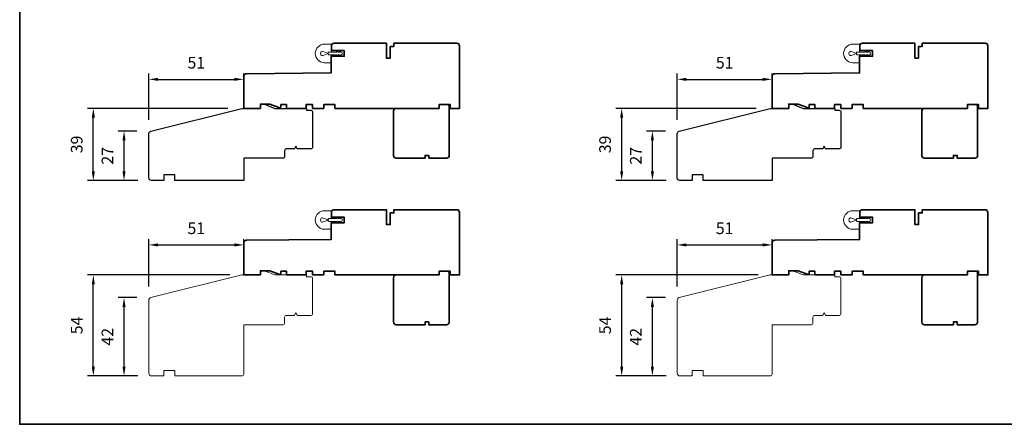
# Model space of a CAD drawing. Extents: x 1783 to 3906, y 626 to 3321.
# Drawn here: x 1783 to 2313, y 626 to 843 of the extents above; entities that cross this region are included whole.
import ezdxf

# ---------------------------------------------------------------- set-up
doc = ezdxf.new("R2010")
doc.units = 0
doc.header["$LTSCALE"] = 250
doc.header["$MEASUREMENT"] = 0
doc.header["$PDMODE"] = 3
doc.header["$PDSIZE"] = -2
doc.layers.get('DEFPOINTS').update_dxf_attribs({"color": 2, "linetype": 'CONTINUOUS'})
for name, color, linetype, lineweight in [('1', 1, 'CONTINUOUS', 13), ('2', 2, 'CONTINUOUS', 25), ('6', 6, 'CONTINUOUS', 5), ('8', 7, 'CONTINUOUS', 35), ('Visible Narrow (ANSI)', 7, 'CONTINUOUS', 20)]:
    doc.layers.add(name, color=color, linetype=linetype, lineweight=lineweight)
doc.layers.add('Visible (ANSI)', color=7, linetype='CONTINUOUS')
doc.styles.add('ROMANS', font='romans')
doc.dimstyles.new('LWDEC', dxfattribs={"dimscale": 2.5, "dimtxt": 2.5, "dimasz": 2, "dimexe": 1.25, "dimexo": 3, "dimgap": 2, "dimtad": 1, "dimtoh": 1, "dimdec": 0, "dimzin": 11, "dimdsep": 46, "dimtxsty": 'ROMANS', "dimcen": 0, "dimdle": 1.5, "dimazin": 0, "dimtfac": 1, "dimtdec": 0, "dimtix": 1, "dimtmove": 0, "dimatfit": 3, "dimfxl": 0, "dimtzin": 0, "dimarcsym": 0})

# ---------------------------------------------------------------- blocks, each defined once
blk = doc.blocks.new('Lauren W.S.')
at = {"layer": '1'}
for p, q in [((-7.61, 0.04), (-10.31, 1.05)), ((-9.65, 5), (-6.49, 5)), ((-6.1, 4.62), (-6.1, 0.72)), ((-10.31, -1.05), (-7.61, -0.04)), ((-6.48, -5), (-9.87, -5)), ((-6.1, -0.72), (-6.1, -4.61))]:
    blk.add_line(p, q, dxfattribs=at)
for centre, radius, start, end in [((-9.59, 0), 5, 90.6876, 266.8086), ((-10.71, 0), 1.13, 69.34, 290.66), ((-6.48, 4.62), 0.387, 360, 91.3007), ((-6.48, -4.61), 0.387, 270, 360)]:
    blk.add_arc(centre, radius, start, end, dxfattribs=at)
at = {"layer": '6'}
for p, q in [((-7.61, -0.46), (-7.61, 0.46)), ((-7.61, 0.46), (-7.61, 0.04)), ((-7.36, 0.72), (-3.29, 0.72)), ((-6.1, 0.72), (-7.36, 0.72)), ((-3.07, 1.04), (-3.18, 1.28)), ((-2.77, 1.45), (-2.52, 0.86)), ((-2.3, 0.72), (-1.78, 0.72)), ((-1.57, 1.04), (-1.67, 1.28)), ((-1.27, 1.45), (-1.01, 0.86)), ((-0.8, 0.72), (-0.72, 0.72)), ((-7.61, -0.04), (-7.61, -0.46)), ((-3.29, -0.72), (-7.36, -0.72)), ((-7.36, -0.72), (-6.1, -0.72)), ((-3.18, -1.28), (-3.07, -1.04)), ((-2.52, -0.86), (-2.77, -1.46)), ((-1.78, -0.72), (-2.3, -0.72)), ((-1.67, -1.28), (-1.57, -1.04)), ((-1.01, -0.86), (-1.27, -1.46)), ((-0.72, -0.72), (-0.8, -0.72))]:
    blk.add_line(p, q, dxfattribs=at)
for centre, radius, start, end in [((-7.36, 0.46), 0.254, 90, 180), ((-7.36, 0.46), 0.254, 90, 180), ((-3.29, 0.95), 0.232, 270, 23.4142), ((-2.97, 1.36), 0.22, 24.1003, 202.7086), ((-2.3, 0.95), 0.232, 203.4142, 270), ((-1.78, 0.95), 0.232, 270, 23.4142), ((-1.47, 1.37), 0.22, 23.4142, 203.4142), ((-0.8, 0.95), 0.232, 203.4142, 270), ((-0.72, 0), 0.718, 270, 90.02), ((-7.36, -0.46), 0.254, 180, 270), ((-7.36, -0.46), 0.254, 180, 270), ((-3.29, -0.95), 0.232, 336.5858, 90), ((-2.98, -1.37), 0.22, 156.5858, 336.5858), ((-2.3, -0.95), 0.232, 90, 156.5858), ((-1.78, -0.95), 0.232, 336.5858, 90), ((-1.47, -1.37), 0.22, 156.5858, 336.5858), ((-0.8, -0.95), 0.232, 89.9381, 156.5858)]:
    blk.add_arc(centre, radius, start, end, dxfattribs=at)
blk = doc.blocks.new('*D219')
at = {"layer": '2', "color": 0, "lineweight": -2}
for p, q in [((1852.7, 789.44), (1852.7, 814.28)), ((1857.7, 811.16), (1898.7, 811.16)), ((1903.7, 803.08), (1903.7, 814.28))]:
    blk.add_line(p, q, dxfattribs=at)
at = {"layer": '2', "color": 0}
for points in [[(1857.7, 811.99), (1857.7, 810.32), (1852.7, 811.16)], [(1898.7, 811.99), (1898.7, 810.32), (1903.7, 811.16)]]:
    blk.add_solid(points, dxfattribs=at)
at = {"layer": 'DEFPOINTS', "color": 0}
for p in [(1903.7, 811.16), (1903.7, 795.58), (1852.7, 781.94)]:
    blk.add_point(p, dxfattribs=at)
at = {"layer": '2', "color": 0, "insert": (1878.2, 819.28), "char_height": 6.25, "attachment_point": 5, "style": 'ROMANS'}
blk.add_mtext('51', dxfattribs=at)
blk = doc.blocks.new('*D220')
at = {"layer": '2', "color": 0, "lineweight": -2}
for p, q in [((1846.33, 783.39), (1836.25, 783.39)), ((1839.37, 761.83), (1839.37, 778.39)), ((1846.7, 756.83), (1836.25, 756.83))]:
    blk.add_line(p, q, dxfattribs=at)
at = {"layer": '2', "color": 0}
for points in [[(1838.54, 778.39), (1840.21, 778.39), (1839.37, 783.39)], [(1838.54, 761.83), (1840.21, 761.83), (1839.37, 756.83)]]:
    blk.add_solid(points, dxfattribs=at)
at = {"layer": 'DEFPOINTS', "color": 0}
for p in [(1839.37, 783.39), (1853.83, 783.39), (1854.2, 756.83)]:
    blk.add_point(p, dxfattribs=at)
at = {"layer": '2', "color": 0, "insert": (1831.25, 770.11), "char_height": 6.25, "attachment_point": 5, "rotation": 90, "style": 'ROMANS'}
blk.add_mtext('27', dxfattribs=at)
blk = doc.blocks.new('*D221')
at = {"layer": '2', "color": 0, "lineweight": -2}
for p, q in [((1895.2, 795.58), (1819.74, 795.58)), ((1822.86, 761.83), (1822.86, 790.58)), ((1846.7, 756.83), (1819.74, 756.83))]:
    blk.add_line(p, q, dxfattribs=at)
at = {"layer": '2', "color": 0}
for points in [[(1822.03, 790.58), (1823.7, 790.58), (1822.86, 795.58)], [(1822.03, 761.83), (1823.7, 761.83), (1822.86, 756.83)]]:
    blk.add_solid(points, dxfattribs=at)
at = {"layer": 'DEFPOINTS', "color": 0}
for p in [(1822.86, 795.58), (1902.7, 795.58), (1854.2, 756.83)]:
    blk.add_point(p, dxfattribs=at)
at = {"layer": '2', "color": 0, "insert": (1814.74, 776.2), "char_height": 6.25, "attachment_point": 5, "rotation": 90, "style": 'ROMANS'}
blk.add_mtext('39', dxfattribs=at)
blk = doc.blocks.new('*D222')
at = {"layer": '2', "color": 0, "lineweight": -2}
for p, q in [((1846.33, 693.95), (1836.25, 693.95)), ((1839.37, 656.89), (1839.37, 688.95)), ((1846.7, 651.89), (1836.25, 651.89))]:
    blk.add_line(p, q, dxfattribs=at)
at = {"layer": '2', "color": 0}
for points in [[(1838.54, 688.95), (1840.21, 688.95), (1839.37, 693.95)], [(1838.54, 656.89), (1840.21, 656.89), (1839.37, 651.89)]]:
    blk.add_solid(points, dxfattribs=at)
at = {"layer": 'DEFPOINTS', "color": 0}
for p in [(1839.37, 693.95), (1853.83, 693.95), (1854.2, 651.89)]:
    blk.add_point(p, dxfattribs=at)
at = {"layer": '2', "color": 0, "insert": (1831.25, 672.92), "char_height": 6.25, "attachment_point": 5, "rotation": 90, "style": 'ROMANS'}
blk.add_mtext('42', dxfattribs=at)
blk = doc.blocks.new('*D223')
at = {"layer": '2', "color": 0, "lineweight": -2}
for p, q in [((1896.2, 706.14), (1819.74, 706.14)), ((1822.86, 656.89), (1822.86, 701.14)), ((1846.7, 651.89), (1819.74, 651.89))]:
    blk.add_line(p, q, dxfattribs=at)
at = {"layer": '2', "color": 0}
for points in [[(1822.03, 701.14), (1823.7, 701.14), (1822.86, 706.14)], [(1822.03, 656.89), (1823.7, 656.89), (1822.86, 651.89)]]:
    blk.add_solid(points, dxfattribs=at)
at = {"layer": 'DEFPOINTS', "color": 0}
for p in [(1822.86, 706.14), (1903.7, 706.14), (1854.2, 651.89)]:
    blk.add_point(p, dxfattribs=at)
at = {"layer": '2', "color": 0, "insert": (1814.74, 679.01), "char_height": 6.25, "attachment_point": 5, "rotation": 90, "style": 'ROMANS'}
blk.add_mtext('54', dxfattribs=at)
blk = doc.blocks.new('*D224')
at = {"layer": '2', "color": 0, "lineweight": -2}
for p, q in [((1852.7, 700), (1852.7, 725.38)), ((1903.7, 713.64), (1903.7, 725.38)), ((1857.7, 722.25), (1898.7, 722.25))]:
    blk.add_line(p, q, dxfattribs=at)
at = {"layer": '2', "color": 0}
for points in [[(1857.7, 723.09), (1857.7, 721.42), (1852.7, 722.25)], [(1898.7, 723.09), (1898.7, 721.42), (1903.7, 722.25)]]:
    blk.add_solid(points, dxfattribs=at)
at = {"layer": 'DEFPOINTS', "color": 0}
for p in [(1903.7, 722.25), (1903.7, 706.14), (1852.7, 692.5)]:
    blk.add_point(p, dxfattribs=at)
at = {"layer": '2', "color": 0, "insert": (1878.2, 730.38), "char_height": 6.25, "attachment_point": 5, "style": 'ROMANS'}
blk.add_mtext('51', dxfattribs=at)
blk = doc.blocks.new('*D228')
at = {"layer": '2', "color": 0, "lineweight": -2}
for p, q in [((2136.71, 789.44), (2136.71, 814.28)), ((2141.71, 811.16), (2182.71, 811.16)), ((2187.71, 803.08), (2187.71, 814.28))]:
    blk.add_line(p, q, dxfattribs=at)
at = {"layer": '2', "color": 0}
for points in [[(2141.71, 811.99), (2141.71, 810.32), (2136.71, 811.16)], [(2182.71, 811.99), (2182.71, 810.32), (2187.71, 811.16)]]:
    blk.add_solid(points, dxfattribs=at)
at = {"layer": 'DEFPOINTS', "color": 0}
for p in [(2187.71, 811.16), (2187.71, 795.58), (2136.71, 781.94)]:
    blk.add_point(p, dxfattribs=at)
at = {"layer": '2', "color": 0, "insert": (2162.21, 819.28), "char_height": 6.25, "attachment_point": 5, "style": 'ROMANS'}
blk.add_mtext('51', dxfattribs=at)
blk = doc.blocks.new('*D229')
at = {"layer": '2', "color": 0, "lineweight": -2}
for p, q in [((2130.34, 783.39), (2120.26, 783.39)), ((2123.38, 761.83), (2123.38, 778.39)), ((2130.71, 756.83), (2120.26, 756.83))]:
    blk.add_line(p, q, dxfattribs=at)
at = {"layer": '2', "color": 0}
for points in [[(2122.55, 778.39), (2124.22, 778.39), (2123.38, 783.39)], [(2122.55, 761.83), (2124.22, 761.83), (2123.38, 756.83)]]:
    blk.add_solid(points, dxfattribs=at)
at = {"layer": 'DEFPOINTS', "color": 0}
for p in [(2123.38, 783.39), (2137.84, 783.39), (2138.21, 756.83)]:
    blk.add_point(p, dxfattribs=at)
at = {"layer": '2', "color": 0, "insert": (2115.26, 770.11), "char_height": 6.25, "attachment_point": 5, "rotation": 90, "style": 'ROMANS'}
blk.add_mtext('27', dxfattribs=at)
blk = doc.blocks.new('*D230')
at = {"layer": '2', "color": 0, "lineweight": -2}
for p, q in [((2179.21, 795.58), (2103.75, 795.58)), ((2106.87, 761.83), (2106.87, 790.58)), ((2130.71, 756.83), (2103.75, 756.83))]:
    blk.add_line(p, q, dxfattribs=at)
at = {"layer": '2', "color": 0}
for points in [[(2106.04, 790.58), (2107.71, 790.58), (2106.87, 795.58)], [(2106.04, 761.83), (2107.71, 761.83), (2106.87, 756.83)]]:
    blk.add_solid(points, dxfattribs=at)
at = {"layer": 'DEFPOINTS', "color": 0}
for p in [(2106.87, 795.58), (2186.71, 795.58), (2138.21, 756.83)]:
    blk.add_point(p, dxfattribs=at)
at = {"layer": '2', "color": 0, "insert": (2098.75, 776.2), "char_height": 6.25, "attachment_point": 5, "rotation": 90, "style": 'ROMANS'}
blk.add_mtext('39', dxfattribs=at)
blk = doc.blocks.new('*D231')
at = {"layer": '2', "color": 0, "lineweight": -2}
for p, q in [((2130.34, 693.95), (2120.26, 693.95)), ((2123.38, 656.89), (2123.38, 688.95)), ((2130.71, 651.89), (2120.26, 651.89))]:
    blk.add_line(p, q, dxfattribs=at)
at = {"layer": '2', "color": 0}
for points in [[(2122.55, 688.95), (2124.22, 688.95), (2123.38, 693.95)], [(2122.55, 656.89), (2124.22, 656.89), (2123.38, 651.89)]]:
    blk.add_solid(points, dxfattribs=at)
at = {"layer": 'DEFPOINTS', "color": 0}
for p in [(2123.38, 693.95), (2137.84, 693.95), (2138.21, 651.89)]:
    blk.add_point(p, dxfattribs=at)
at = {"layer": '2', "color": 0, "insert": (2115.26, 672.92), "char_height": 6.25, "attachment_point": 5, "rotation": 90, "style": 'ROMANS'}
blk.add_mtext('42', dxfattribs=at)
blk = doc.blocks.new('*D232')
at = {"layer": '2', "color": 0, "lineweight": -2}
for p, q in [((2180.21, 706.14), (2103.75, 706.14)), ((2106.87, 656.89), (2106.87, 701.14)), ((2130.71, 651.89), (2103.75, 651.89))]:
    blk.add_line(p, q, dxfattribs=at)
at = {"layer": '2', "color": 0}
for points in [[(2106.04, 701.14), (2107.71, 701.14), (2106.87, 706.14)], [(2106.04, 656.89), (2107.71, 656.89), (2106.87, 651.89)]]:
    blk.add_solid(points, dxfattribs=at)
at = {"layer": 'DEFPOINTS', "color": 0}
for p in [(2106.87, 706.14), (2187.71, 706.14), (2138.21, 651.89)]:
    blk.add_point(p, dxfattribs=at)
at = {"layer": '2', "color": 0, "insert": (2098.75, 679.01), "char_height": 6.25, "attachment_point": 5, "rotation": 90, "style": 'ROMANS'}
blk.add_mtext('54', dxfattribs=at)
blk = doc.blocks.new('*D233')
at = {"layer": '2', "color": 0, "lineweight": -2}
for p, q in [((2136.71, 700), (2136.71, 725.38)), ((2187.71, 713.64), (2187.71, 725.38)), ((2141.71, 722.25), (2182.71, 722.25))]:
    blk.add_line(p, q, dxfattribs=at)
at = {"layer": '2', "color": 0}
for points in [[(2141.71, 723.09), (2141.71, 721.42), (2136.71, 722.25)], [(2182.71, 723.09), (2182.71, 721.42), (2187.71, 722.25)]]:
    blk.add_solid(points, dxfattribs=at)
at = {"layer": 'DEFPOINTS', "color": 0}
for p in [(2187.71, 722.25), (2187.71, 706.14), (2136.71, 692.5)]:
    blk.add_point(p, dxfattribs=at)
at = {"layer": '2', "color": 0, "insert": (2162.21, 730.38), "char_height": 6.25, "attachment_point": 5, "style": 'ROMANS'}
blk.add_mtext('51', dxfattribs=at)

msp = doc.modelspace()

# ---------------------------------------------------------------- linework, layer by layer
at = {"layer": '8', "linetype": 'Continuous'}
msp.add_lwpolyline([(1783.28, 1270.21), (3266, 1270.21), (3266, 625.93), (1783.28, 625.93)], close=True, dxfattribs=at)
at = {"layer": '8'}
for points in [[(1982.45, 828.83), (1982.45, 822.58), (1980.45, 822.58), (1980.45, 830.58), (1952.32, 830.58, 0.41166), (1950.82, 829.09), (1950.8, 826.58), (1957.7, 826.58), (1957.7, 823.58), (1950.78, 823.58), (1950.7, 814.57), (1905.18, 814.17, 0.41166), (1903.7, 812.67), (1903.7, 795.58), (1912.7, 795.58), (1912.7, 797.83), (1917.7, 797.83), (1923.03, 795.89, 0.520567), (1923.7, 796.36), (1923.7, 797.58), (1926.7, 797.58), (1926.7, 795.58), (1935.2, 795.58), (1937.2, 795.58), (1937.2, 797.58), (1940.7, 797.58), (1940.7, 795.58), (1946.7, 795.58), (1946.7, 797.58), (1952.7, 797.58), (1952.7, 795.58), (2008.7, 795.58), (2008.7, 797.58), (2014.7, 797.58), (2014.7, 795.58), (2019.7, 795.58), (2019.7, 829.08, 0.414214), (2018.2, 830.58), (1984.45, 830.58), (1984.45, 828.83)], [(2266.46, 828.83), (2266.46, 822.58), (2264.46, 822.58), (2264.46, 830.58), (2236.33, 830.58, 0.41166), (2234.83, 829.09), (2234.81, 826.58), (2241.71, 826.58), (2241.71, 823.58), (2234.79, 823.58), (2234.71, 814.57), (2189.19, 814.17, 0.41166), (2187.71, 812.67), (2187.71, 795.58), (2196.71, 795.58), (2196.71, 797.83), (2201.71, 797.83), (2207.04, 795.89, 0.520567), (2207.71, 796.36), (2207.71, 797.58), (2210.71, 797.58), (2210.71, 795.58), (2219.21, 795.58), (2221.21, 795.58), (2221.21, 797.58), (2224.71, 797.58), (2224.71, 795.58), (2230.71, 795.58), (2230.71, 797.58), (2236.71, 797.58), (2236.71, 795.58), (2292.71, 795.58), (2292.71, 797.58), (2298.71, 797.58), (2298.71, 795.58), (2303.71, 795.58), (2303.71, 829.08, 0.414214), (2302.21, 830.58), (2268.46, 830.58), (2268.46, 828.83)], [(2013.7, 797.58), (2009.2, 797.58), (2008.7, 797.08), (2008.7, 795.63), (2008.7, 795.58), (1985.7, 795.58, 0.414214), (1984.2, 794.08), (1984.2, 770.33, 0.414214), (1985.7, 768.83), (2001.2, 768.83), (2001.2, 770.33), (2003.2, 770.33), (2003.2, 768.83), (2012.7, 768.83, 0.414214), (2014.2, 770.33), (2014.2, 797.08)], [(2297.71, 797.58), (2293.21, 797.58), (2292.71, 797.08), (2292.71, 795.63), (2292.71, 795.58), (2269.71, 795.58, 0.414214), (2268.21, 794.08), (2268.21, 770.33, 0.414214), (2269.71, 768.83), (2285.21, 768.83), (2285.21, 770.33), (2287.21, 770.33), (2287.21, 768.83), (2296.71, 768.83, 0.414214), (2298.21, 770.33), (2298.21, 797.08)], [(1982.45, 739.39), (1982.45, 733.14), (1980.45, 733.14), (1980.45, 741.14), (1952.32, 741.14, 0.41166), (1950.82, 739.65), (1950.8, 737.14), (1957.7, 737.14), (1957.7, 734.14), (1950.78, 734.14), (1950.7, 725.13), (1905.18, 724.73, 0.41166), (1903.7, 723.23), (1903.7, 706.14), (1912.7, 706.14), (1912.7, 708.39), (1917.7, 708.39), (1923.03, 706.45, 0.520567), (1923.7, 706.92), (1923.7, 708.14), (1926.7, 708.14), (1926.7, 706.14), (1935.2, 706.14), (1937.2, 706.14), (1937.2, 708.14), (1940.7, 708.14), (1940.7, 706.14), (1946.7, 706.14), (1946.7, 708.14), (1952.7, 708.14), (1952.7, 706.14), (2008.7, 706.14), (2008.7, 708.14), (2014.7, 708.14), (2014.7, 706.14), (2019.7, 706.14), (2019.7, 739.64, 0.414214), (2018.2, 741.14), (1984.45, 741.14), (1984.45, 739.39)], [(2266.46, 739.39), (2266.46, 733.14), (2264.46, 733.14), (2264.46, 741.14), (2236.33, 741.14, 0.41166), (2234.83, 739.65), (2234.81, 737.14), (2241.71, 737.14), (2241.71, 734.14), (2234.79, 734.14), (2234.71, 725.13), (2189.19, 724.73, 0.41166), (2187.71, 723.23), (2187.71, 706.14), (2196.71, 706.14), (2196.71, 708.39), (2201.71, 708.39), (2207.04, 706.45, 0.520567), (2207.71, 706.92), (2207.71, 708.14), (2210.71, 708.14), (2210.71, 706.14), (2219.21, 706.14), (2221.21, 706.14), (2221.21, 708.14), (2224.71, 708.14), (2224.71, 706.14), (2230.71, 706.14), (2230.71, 708.14), (2236.71, 708.14), (2236.71, 706.14), (2292.71, 706.14), (2292.71, 708.14), (2298.71, 708.14), (2298.71, 706.14), (2303.71, 706.14), (2303.71, 739.64, 0.414214), (2302.21, 741.14), (2268.46, 741.14), (2268.46, 739.39)], [(2013.7, 708.14), (2009.2, 708.14), (2008.7, 707.64), (2008.7, 706.19), (2008.7, 706.14), (1985.7, 706.14, 0.414214), (1984.2, 704.64), (1984.2, 680.89, 0.414214), (1985.7, 679.39), (2001.2, 679.39), (2001.2, 680.89), (2003.2, 680.89), (2003.2, 679.39), (2012.7, 679.39, 0.414214), (2014.2, 680.89), (2014.2, 707.64)], [(2297.71, 708.14), (2293.21, 708.14), (2292.71, 707.64), (2292.71, 706.19), (2292.71, 706.14), (2269.71, 706.14, 0.414214), (2268.21, 704.64), (2268.21, 680.89, 0.414214), (2269.71, 679.39), (2285.21, 679.39), (2285.21, 680.89), (2287.21, 680.89), (2287.21, 679.39), (2296.71, 679.39, 0.414214), (2298.21, 680.89), (2298.21, 707.64)]]:
    msp.add_lwpolyline(points, format="xyb", close=True, dxfattribs=at)
at = {"layer": 'Visible (ANSI)'}
for points in [[(1912.7, 797.83), (1914.95, 797.83), (1920.45, 795.58), (1937.45, 795.58), (1937.45, 794.58), (1939.7, 794.58, -0.414214), (1940.7, 793.58), (1940.7, 774.83, -0.414214), (1939.7, 773.83), (1932.45, 773.83), (1931.7, 775.33), (1930.95, 773.83), (1926.7, 773.83, 0.414214), (1925.7, 772.83), (1925.7, 769.83, -0.414214), (1924.7, 768.83), (1903.7, 768.83), (1903.7, 756.83), (1866.7, 756.83), (1866.7, 759.83), (1860.7, 759.83), (1860.7, 756.83), (1854.2, 756.83, -0.414214), (1852.7, 758.33), (1852.7, 781.94, -0.344328), (1853.83, 783.39), (1902.7, 795.58), (1912.7, 795.58)], [(2196.71, 797.83), (2198.96, 797.83), (2204.46, 795.58), (2221.46, 795.58), (2221.46, 794.58), (2223.71, 794.58, -0.414214), (2224.71, 793.58), (2224.71, 774.83, -0.414214), (2223.71, 773.83), (2216.46, 773.83), (2215.71, 775.33), (2214.96, 773.83), (2210.71, 773.83, 0.414214), (2209.71, 772.83), (2209.71, 769.83, -0.414214), (2208.71, 768.83), (2187.71, 768.83), (2187.71, 756.83), (2150.71, 756.83), (2150.71, 759.83), (2144.71, 759.83), (2144.71, 756.83), (2138.21, 756.83, -0.414214), (2136.71, 758.33), (2136.71, 781.94, -0.344328), (2137.84, 783.39), (2186.71, 795.58), (2196.71, 795.58)]]:
    msp.add_lwpolyline(points, format="xyb", close=True, dxfattribs=at)
at = {"layer": 'Visible Narrow (ANSI)'}
for points in [[(1912.7, 708.39), (1914.95, 708.39), (1920.45, 706.14), (1937.45, 706.14), (1937.45, 705.14), (1939.7, 705.14, -0.414214), (1940.7, 704.14), (1940.7, 685.39, -0.414214), (1939.7, 684.39), (1932.45, 684.39), (1931.7, 685.89), (1930.95, 684.39), (1926.7, 684.39, 0.414214), (1925.7, 683.39), (1925.7, 680.39, -0.414214), (1924.7, 679.39), (1903.7, 679.39), (1903.7, 652.89, -0.414214), (1902.7, 651.89), (1866.7, 651.89), (1866.7, 654.89), (1860.7, 654.89), (1860.7, 651.89), (1854.2, 651.89, -0.414214), (1852.7, 653.39), (1852.7, 692.5, -0.344328), (1853.83, 693.95), (1902.7, 706.14), (1912.7, 706.14)], [(2196.71, 708.39), (2198.96, 708.39), (2204.46, 706.14), (2221.46, 706.14), (2221.46, 705.14), (2223.71, 705.14, -0.414214), (2224.71, 704.14), (2224.71, 685.39, -0.414214), (2223.71, 684.39), (2216.46, 684.39), (2215.71, 685.89), (2214.96, 684.39), (2210.71, 684.39, 0.414214), (2209.71, 683.39), (2209.71, 680.39, -0.414214), (2208.71, 679.39), (2187.71, 679.39), (2187.71, 652.89, -0.414214), (2186.71, 651.89), (2150.71, 651.89), (2150.71, 654.89), (2144.71, 654.89), (2144.71, 651.89), (2138.21, 651.89, -0.414214), (2136.71, 653.39), (2136.71, 692.5, -0.344328), (2137.84, 693.95), (2186.71, 706.14), (2196.71, 706.14)]]:
    msp.add_lwpolyline(points, format="xyb", close=True, dxfattribs=at)

# ---------------------------------------------------------------- block references
at = {"layer": '2'}
for p in [(1956.77, 825.07), (2240.78, 825.07), (1956.77, 735.63), (2240.78, 735.63)]:
    msp.add_blockref('Lauren W.S.', p, dxfattribs=at)

# ---------------------------------------------------------------- dimensions: what is measured, and where the dimension line sits
for base, p1, p2, picture, middle in [((1903.7, 811.16), (1852.7, 781.94), (1903.7, 795.58), '*D219', (1878.2, 819.28)), ((2187.71, 811.16), (2136.71, 781.94), (2187.71, 795.58), '*D228', (2162.21, 819.28)), ((1903.7, 722.25), (1852.7, 692.5), (1903.7, 706.14), '*D224', (1878.2, 730.38)), ((2187.71, 722.25), (2136.71, 692.5), (2187.71, 706.14), '*D233', (2162.21, 730.38))]:
    dim = msp.add_linear_dim(base=base, p1=p1, p2=p2, dimstyle='LWDEC', dxfattribs=at)
    dim.commit()
    dim.dimension.update_dxf_attribs({"geometry": picture, "text_midpoint": middle})
for base, p1, p2, picture, middle in [((1822.86, 795.58), (1854.2, 756.83), (1902.7, 795.58), '*D221', (1814.74, 776.2)), ((2106.87, 795.58), (2138.21, 756.83), (2186.71, 795.58), '*D230', (2098.75, 776.2)), ((1839.37, 783.39), (1854.2, 756.83), (1853.83, 783.39), '*D220', (1831.25, 770.11)), ((2123.38, 783.39), (2138.21, 756.83), (2137.84, 783.39), '*D229', (2115.26, 770.11)), ((1822.86, 706.14), (1854.2, 651.89), (1903.7, 706.14), '*D223', (1814.74, 679.01)), ((2106.87, 706.14), (2138.21, 651.89), (2187.71, 706.14), '*D232', (2098.75, 679.01)), ((1839.37, 693.95), (1854.2, 651.89), (1853.83, 693.95), '*D222', (1831.25, 672.92)), ((2123.38, 693.95), (2138.21, 651.89), (2137.84, 693.95), '*D231', (2115.26, 672.92))]:
    dim = msp.add_linear_dim(base=base, p1=p1, p2=p2, angle=90, dimstyle='LWDEC', dxfattribs=at)
    dim.commit()
    dim.dimension.update_dxf_attribs({"geometry": picture, "text_midpoint": middle})

doc.saveas('drawing.dxf')
